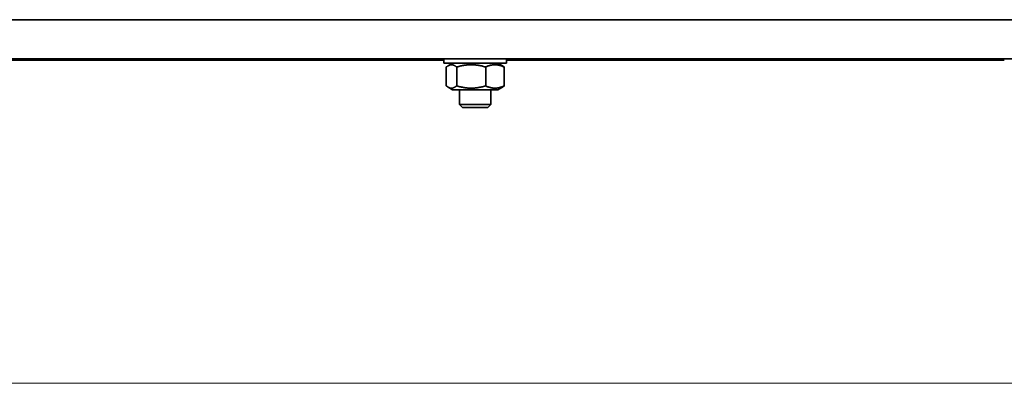
# Model space of a CAD drawing. Units: millimetres. Extents: x -5260 to 3809, y -4406 to 2304.
# Drawn here: x -1846 to -1594, y 1110 to 1203 of the extents above; entities that cross this region are included whole.
import ezdxf

# ---------------------------------------------------------------- set-up
doc = ezdxf.new("R2010")
doc.units = ezdxf.units.MM
doc.layers.add('Widoczne (ISO)', color=1, linetype='Continuous', lineweight=35)
doc.layers.add('Widoczne wąskie (ISO)', color=3, linetype='Continuous', lineweight=9)

msp = doc.modelspace()

# ---------------------------------------------------------------- linework, layer by layer
at = {"layer": 'Widoczne (ISO)'}
for p, q in [((-1440.64, 1202.9), (-1875.64, 1202.9)), ((-1875.64, 1192.9), (-1440.64, 1192.9)), ((-1737.8, 1192.79), (-1850.64, 1192.79)), ((-1850.64, 1192.56), (-1737.8, 1192.56)), ((-1844.64, 1192.9), (-1844.64, 1192.79)), ((-1737.8, 1192.9), (-1737.8, 1191.8)), ((-1721.8, 1191.8), (-1737.8, 1191.8)), ((-1735.6, 1191.8), (-1736.76, 1191.14)), ((-1724, 1191.8), (-1722.85, 1191.14)), ((-1721.8, 1192.9), (-1721.8, 1191.8)), ((-1594.47, 1192.79), (-1721.8, 1192.79)), ((-1721.8, 1192.56), (-1594.47, 1192.56)), ((-1737.21, 1185.99), (-1737.21, 1190.82)), ((-1734.55, 1185.99), (-1734.55, 1190.82)), ((-1727.14, 1185.99), (-1727.14, 1190.82)), ((-1722.4, 1185.99), (-1722.4, 1190.82)), ((-1735.6, 1185), (-1736.76, 1185.67)), ((-1735.6, 1185), (-1724, 1185)), ((-1733.8, 1185), (-1733.8, 1181.27)), ((-1725.8, 1185), (-1725.8, 1181.27)), ((-1724, 1185), (-1722.85, 1185.67)), ((-1733.8, 1181.27), (-1725.8, 1181.27)), ((-1733.04, 1180.5), (-1733.8, 1181.27)), ((-1726.57, 1180.5), (-1725.8, 1181.27)), ((-1726.57, 1180.5), (-1733.04, 1180.5))]:
    msp.add_line(p, q, dxfattribs=at)
for points, weights in [([(-1734.55, 1190.82), (-1735.88, 1191.9), (-1737.21, 1190.82)], [1, 1.15470053838, 1]), ([(-1727.14, 1190.82), (-1730.85, 1191.9), (-1734.55, 1190.82)], [1, 1.15470053838, 1]), ([(-1722.4, 1190.82), (-1724.77, 1191.9), (-1727.14, 1190.82)], [1, 1.15470053838, 1]), ([(-1722.85, 1191.14), (-1722.63, 1191.01), (-1722.4, 1190.82)], [1.04122395846, 1.02448837498, 1]), ([(-1737.21, 1185.99), (-1735.88, 1184.9), (-1734.55, 1185.99)], [1, 1.15470053838, 1]), ([(-1734.55, 1185.99), (-1730.85, 1184.9), (-1727.14, 1185.99)], [1, 1.15470053838, 1]), ([(-1727.14, 1185.99), (-1724.77, 1184.9), (-1722.4, 1185.99)], [1, 1.15470053838, 1]), ([(-1722.4, 1185.99), (-1722.63, 1185.8), (-1722.85, 1185.67)], [1, 1.02448837498, 1.04122395846])]:
    msp.add_rational_spline(points, weights, degree=2, dxfattribs=at)
at = {"layer": 'Widoczne wąskie (ISO)'}
msp.add_line((-1465.64, 1109.99), (-1850.64, 1109.99), dxfattribs=at)

doc.saveas('drawing.dxf')
